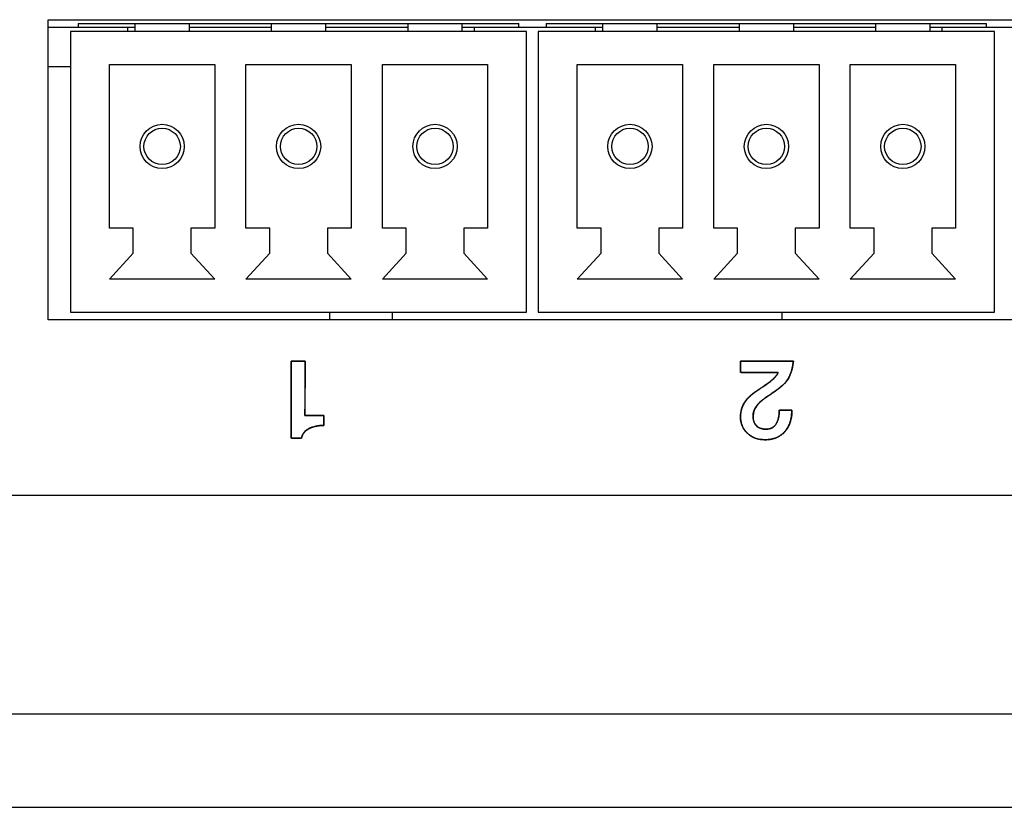
# Model space of a CAD drawing. Units: millimetres. Extents: x 5 to 1169, y 20 to 821.
# Drawn here: x 378 to 403, y 129 to 149 of the extents above; entities that cross this region are included whole.
import ezdxf

# ---------------------------------------------------------------- set-up
doc = ezdxf.new("R2010")
doc.units = ezdxf.units.MM
for name, color, linetype in [('00-3536-0200_XAS', 7, 'Continuous'), ('00-3541-0200_TAP', 7, 'Continuous'), ('BASE_3C_VERDA_MI', 7, 'Continuous'), ('BASE_CIRCUIT_GPO', 7, 'Continuous'), ('BASE_CIRCUIT_VEN', 7, 'Continuous'), ('Default', 7, 'Continuous'), ('Seri', 7, 'Continuous'), ('VENTILADOR_30X30', 7, 'Continuous')]:
    doc.layers.add(name, color=color, linetype=linetype)

# ---------------------------------------------------------------- blocks, each defined once
blk = doc.blocks.new('SE2')
at = {"layer": '00-3536-0200_XAS', "color": 7, "linetype": 'Continuous'}
for p, q in [((378.924, 141.298), (378.924, 148.998)), ((378.924, 148.998), (475.924, 148.998)), ((475.924, 141.298), (378.924, 141.298))]:
    blk.add_line(p, q, dxfattribs=at)
at = {"layer": '00-3541-0200_TAP', "color": 7, "linetype": 'Continuous'}
for p, q in [((465.237, 136.798), (227.761, 136.798)), ((130.251, 128.798), (562.747, 128.798))]:
    blk.add_line(p, q, dxfattribs=at)
at = {"layer": '00-3541-0200_TAP', "color": 7}
blk.add_line((130.251, 131.198), (562.747, 131.198), dxfattribs=at)
at = {"layer": 'BASE_3C_VERDA_MI', "color": 7, "linetype": 'Continuous'}
for p, q in [((381.144, 148.898), (381.144, 148.698)), ((382.544, 148.698), (382.544, 148.898)), ((384.644, 148.898), (384.644, 148.698)), ((386.044, 148.698), (386.044, 148.898)), ((388.144, 148.898), (388.144, 148.698)), ((389.544, 148.698), (389.544, 148.898)), ((393.144, 148.898), (393.144, 148.698)), ((394.544, 148.698), (394.544, 148.898)), ((396.644, 148.898), (396.644, 148.698)), ((398.044, 148.698), (398.044, 148.898)), ((400.144, 148.898), (400.144, 148.698)), ((401.544, 148.698), (401.544, 148.898)), ((391.194, 148.698), (379.494, 148.698)), ((379.494, 148.698), (379.494, 141.498)), ((391.194, 141.498), (391.194, 148.698)), ((403.194, 148.698), (391.494, 148.698)), ((391.494, 148.698), (391.494, 141.498)), ((403.194, 141.498), (403.194, 148.698)), ((380.494, 143.648), (380.494, 147.848)), ((380.494, 147.848), (383.194, 147.848)), ((383.194, 147.848), (383.194, 143.648)), ((383.994, 143.648), (383.994, 147.848)), ((383.994, 147.848), (386.694, 147.848)), ((386.694, 147.848), (386.694, 143.648)), ((387.494, 143.648), (387.494, 147.848)), ((387.494, 147.848), (390.194, 147.848)), ((390.194, 147.848), (390.194, 143.648)), ((392.494, 143.648), (392.494, 147.848)), ((392.494, 147.848), (395.194, 147.848)), ((395.194, 147.848), (395.194, 143.648)), ((395.994, 143.648), (395.994, 147.848)), ((395.994, 147.848), (398.694, 147.848)), ((398.694, 147.848), (398.694, 143.648)), ((399.494, 143.648), (399.494, 147.848)), ((399.494, 147.848), (402.194, 147.848)), ((402.194, 147.848), (402.194, 143.648)), ((381.105, 143.648), (380.494, 143.648)), ((381.105, 143.008), (381.105, 143.648)), ((383.194, 143.648), (382.584, 143.648)), ((382.584, 143.648), (382.584, 143.008)), ((384.605, 143.648), (383.994, 143.648)), ((384.605, 143.008), (384.605, 143.648)), ((386.694, 143.648), (386.084, 143.648)), ((386.084, 143.648), (386.084, 143.008)), ((388.105, 143.648), (387.494, 143.648)), ((388.105, 143.008), (388.105, 143.648)), ((390.194, 143.648), (389.584, 143.648)), ((389.584, 143.648), (389.584, 143.008)), ((393.105, 143.648), (392.494, 143.648)), ((393.105, 143.008), (393.105, 143.648)), ((395.194, 143.648), (394.584, 143.648)), ((394.584, 143.648), (394.584, 143.008)), ((396.605, 143.648), (395.994, 143.648)), ((396.605, 143.008), (396.605, 143.648)), ((398.694, 143.648), (398.084, 143.648)), ((398.084, 143.648), (398.084, 143.008)), ((400.105, 143.648), (399.494, 143.648)), ((400.105, 143.008), (400.105, 143.648)), ((402.194, 143.648), (401.584, 143.648)), ((401.584, 143.648), (401.584, 143.008)), ((380.494, 142.348), (381.105, 143.008)), ((382.584, 143.008), (383.194, 142.348)), ((383.994, 142.348), (384.605, 143.008)), ((386.084, 143.008), (386.694, 142.348)), ((387.494, 142.348), (388.105, 143.008)), ((389.584, 143.008), (390.194, 142.348)), ((392.494, 142.348), (393.105, 143.008)), ((394.584, 143.008), (395.194, 142.348)), ((395.994, 142.348), (396.605, 143.008)), ((398.084, 143.008), (398.694, 142.348)), ((399.494, 142.348), (400.105, 143.008)), ((401.584, 143.008), (402.194, 142.348)), ((383.194, 142.348), (380.494, 142.348)), ((386.694, 142.348), (383.994, 142.348)), ((390.194, 142.348), (387.494, 142.348)), ((395.194, 142.348), (392.494, 142.348)), ((398.694, 142.348), (395.994, 142.348)), ((402.194, 142.348), (399.494, 142.348)), ((379.494, 141.498), (391.194, 141.498)), ((391.494, 141.498), (403.194, 141.498))]:
    blk.add_line(p, q, dxfattribs=at)
for centre, radius in [((381.844, 145.748), 0.567), ((385.344, 145.748), 0.567), ((388.844, 145.748), 0.567), ((393.844, 145.748), 0.567), ((397.344, 145.748), 0.567), ((400.844, 145.748), 0.567), ((381.844, 145.748), 0.467), ((385.344, 145.748), 0.467), ((388.844, 145.748), 0.467), ((393.844, 145.748), 0.467), ((397.344, 145.748), 0.467), ((400.844, 145.748), 0.467)]:
    blk.add_circle(centre, radius, dxfattribs=at)
at = {"layer": 'BASE_CIRCUIT_GPO', "color": 7, "linetype": 'Continuous'}
for p, q in [((379.694, 148.798), (378.924, 148.798)), ((379.694, 148.898), (390.994, 148.898)), ((379.694, 148.898), (379.694, 148.798)), ((381.144, 148.798), (379.694, 148.798)), ((380.964, 148.698), (380.964, 148.798)), ((384.644, 148.798), (382.544, 148.798)), ((388.144, 148.798), (386.044, 148.798)), ((390.994, 148.798), (389.544, 148.798)), ((389.854, 148.698), (389.854, 148.798)), ((390.994, 148.798), (390.994, 148.898)), ((391.694, 148.798), (390.994, 148.798)), ((391.694, 148.898), (402.994, 148.898)), ((391.694, 148.898), (391.694, 148.798)), ((393.144, 148.798), (391.694, 148.798)), ((392.964, 148.698), (392.964, 148.798)), ((396.644, 148.798), (394.544, 148.798)), ((400.144, 148.798), (398.044, 148.798)), ((402.994, 148.798), (401.544, 148.798)), ((401.854, 148.698), (401.854, 148.798)), ((402.994, 148.798), (402.994, 148.898)), ((403.694, 148.798), (402.994, 148.798)), ((378.924, 147.798), (379.494, 147.798))]:
    blk.add_line(p, q, dxfattribs=at)
at = {"layer": 'BASE_CIRCUIT_VEN', "color": 7, "linetype": 'Continuous'}
for p, q in [((386.149, 141.298), (386.149, 141.498)), ((387.749, 141.298), (387.749, 141.498))]:
    blk.add_line(p, q, dxfattribs=at)
at = {"layer": 'VENTILADOR_30X30', "color": 7, "linetype": 'Continuous'}
blk.add_line((397.749, 141.298), (397.749, 141.498), dxfattribs=at)

msp = doc.modelspace()

# ---------------------------------------------------------------- linework, layer by layer
at = {"layer": 'Seri', "color": 7, "linetype": 'Continuous'}
for points in [[(385.158, 140.24), (385.158, 140.24), (385.511, 140.24), (385.511, 140.24)], [(385.158, 138.265), (385.158, 138.265), (385.158, 140.24), (385.158, 140.24)], [(385.511, 140.24), (385.511, 140.24), (385.508, 138.846), (385.508, 138.846)], [(396.678, 139.952), (396.678, 139.952), (396.678, 140.24), (396.678, 140.24)], [(396.678, 140.24), (396.678, 140.24), (398.036, 140.24), (398.036, 140.24)], [(397.646, 139.952), (397.646, 139.952), (396.678, 139.952), (396.678, 139.952)], [(397.675, 138.987), (397.675, 138.987), (397.996, 138.987), (397.996, 138.987)], [(397.996, 138.987), (397.996, 138.987), (397.996, 138.962), (397.996, 138.962)], [(385.508, 138.846), (385.508, 138.846), (385.994, 138.846), (385.994, 138.846)], [(385.994, 138.846), (385.994, 138.846), (385.994, 138.592), (385.994, 138.592)], [(385.418, 138.265), (385.418, 138.265), (385.158, 138.265), (385.158, 138.265)]]:
    msp.add_open_spline(points, degree=3, dxfattribs=at)
for points, degree, knots in [([(385.158, 140.24), (385.165, 140.24), (385.182, 140.24), (385.209, 140.24), (385.244, 140.24), (385.282, 140.24), (385.324, 140.24), (385.366, 140.24), (385.407, 140.24), (385.443, 140.24), (385.474, 140.24), (385.497, 140.24), (385.509, 140.24), (385.511, 140.234), (385.511, 140.185), (385.511, 140.095), (385.51, 139.974), (385.51, 139.828), (385.51, 139.668), (385.509, 139.501), (385.509, 139.337), (385.509, 139.183), (385.509, 139.048), (385.508, 138.942), (385.508, 138.871), (385.508, 138.846), (385.517, 138.846), (385.541, 138.846), (385.579, 138.846), (385.625, 138.846), (385.679, 138.846), (385.736, 138.846), (385.794, 138.846), (385.85, 138.846), (385.901, 138.846), (385.943, 138.846), (385.974, 138.846), (385.991, 138.846), (385.994, 138.845), (385.994, 138.836), (385.994, 138.82), (385.994, 138.798), (385.994, 138.771), (385.994, 138.742), (385.994, 138.712), (385.994, 138.682), (385.994, 138.654), (385.994, 138.629), (385.994, 138.61), (385.994, 138.597), (385.994, 138.592), (385.956, 138.592), (385.92, 138.59), (385.885, 138.587), (385.851, 138.584), (385.818, 138.579), (385.786, 138.573), (385.755, 138.566), (385.725, 138.558), (385.697, 138.549), (385.669, 138.539), (385.643, 138.528), (385.618, 138.515), (385.594, 138.502), (385.571, 138.488), (385.55, 138.473), (385.53, 138.456), (385.512, 138.439), (385.495, 138.421), (385.479, 138.401), (385.466, 138.381), (385.453, 138.36), (385.442, 138.338), (385.433, 138.314), (385.424, 138.29), (385.418, 138.265), (385.413, 138.265), (385.4, 138.265), (385.38, 138.265), (385.355, 138.265), (385.326, 138.265), (385.296, 138.265), (385.265, 138.265), (385.235, 138.265), (385.208, 138.265), (385.185, 138.265), (385.169, 138.265), (385.159, 138.265), (385.158, 138.274), (385.158, 138.343), (385.158, 138.47), (385.158, 138.643), (385.158, 138.849), (385.158, 139.076), (385.158, 139.312), (385.158, 139.545), (385.158, 139.763), (385.158, 139.954), (385.158, 140.105), (385.158, 140.204), (385.158, 140.24)], 1, [0, 0, 0.001179, 0.004451, 0.009416, 0.015677, 0.022835, 0.030491, 0.038247, 0.045704, 0.052463, 0.058126, 0.062295, 0.06457, 0.065805, 0.074799, 0.091277, 0.113663, 0.140382, 0.169858, 0.200516, 0.23078, 0.259074, 0.283824, 0.303453, 0.316386, 0.321047, 0.322669, 0.327172, 0.334006, 0.342623, 0.352473, 0.36301, 0.373684, 0.383946, 0.393248, 0.401042, 0.406779, 0.40991, 0.410381, 0.41202, 0.415022, 0.4191, 0.423968, 0.429338, 0.434923, 0.440437, 0.445592, 0.4501, 0.453677, 0.456033, 0.456882, 0.463756, 0.470434, 0.476922, 0.483226, 0.489355, 0.495315, 0.501115, 0.506766, 0.512277, 0.51766, 0.522926, 0.528088, 0.533154, 0.53809, 0.542905, 0.547618, 0.552251, 0.556824, 0.56136, 0.565883, 0.570416, 0.574982, 0.579603, 0.584303, 0.589101, 0.589968, 0.592376, 0.596031, 0.60064, 0.605908, 0.611543, 0.617252, 0.62274, 0.627715, 0.631884, 0.634952, 0.636626, 0.638339, 0.651082, 0.67443, 0.70615, 0.744009, 0.785775, 0.829215, 0.872098, 0.912189, 0.947258, 0.975071, 0.993396, 1, 1]), ([(398.036, 140.24), (398.017, 140.105), (397.987, 139.983), (397.945, 139.872), (397.892, 139.774), (397.831, 139.691), (397.762, 139.621), (397.672, 139.545), (397.562, 139.463), (397.43, 139.375), (397.321, 139.303), (397.258, 139.256), (397.203, 139.21), (397.156, 139.166), (397.117, 139.123), (397.078, 139.072), (397.046, 139.016), (397.022, 138.959), (397.008, 138.9), (397.003, 138.841), (397.006, 138.773), (397.018, 138.713), (397.037, 138.659), (397.063, 138.613), (397.098, 138.574), (397.139, 138.543), (397.188, 138.519), (397.243, 138.503), (397.306, 138.495), (397.373, 138.495), (397.435, 138.506), (397.491, 138.529), (397.539, 138.564), (397.579, 138.611), (397.613, 138.668), (397.64, 138.734), (397.659, 138.808), (397.67, 138.889), (397.675, 138.978), (397.705, 138.987), (397.788, 138.987), (397.888, 138.987), (397.969, 138.987), (397.996, 138.987), (397.996, 138.984), (397.996, 138.976), (397.996, 138.969), (397.996, 138.963), (397.995, 138.91), (397.981, 138.781), (397.95, 138.663), (397.903, 138.557), (397.84, 138.462), (397.761, 138.379), (397.671, 138.314), (397.569, 138.266), (397.456, 138.237), (397.332, 138.225), (397.216, 138.231), (397.111, 138.251), (397.015, 138.285), (396.927, 138.335), (396.849, 138.399), (396.784, 138.473), (396.734, 138.556), (396.7, 138.648), (396.682, 138.747), (396.679, 138.846), (396.687, 138.929), (396.706, 139.009), (396.734, 139.086), (396.772, 139.16), (396.814, 139.223), (396.86, 139.28), (396.912, 139.334), (396.971, 139.387), (397.038, 139.438), (397.154, 139.517), (397.256, 139.586), (397.331, 139.637), (397.377, 139.669), (397.4, 139.685), (397.481, 139.75), (397.547, 139.81), (397.597, 139.867), (397.631, 139.918), (397.636, 139.952), (397.473, 139.952), (397.191, 139.952), (396.9, 139.952), (396.706, 139.952), (396.678, 139.962), (396.678, 140.022), (396.678, 140.109), (396.678, 140.192), (396.678, 140.238), (396.772, 140.24), (397.098, 140.24), (397.519, 140.24), (397.882, 140.24), (398.036, 140.24)], 1, [0, 0, 0.014144, 0.027268, 0.039534, 0.051139, 0.061815, 0.071984, 0.084187, 0.098492, 0.114943, 0.128547, 0.136665, 0.144059, 0.150751, 0.156769, 0.163435, 0.170169, 0.176595, 0.182847, 0.189072, 0.196071, 0.202473, 0.208357, 0.213895, 0.219289, 0.224695, 0.2303, 0.236295, 0.242836, 0.249857, 0.256412, 0.26261, 0.268774, 0.275235, 0.282195, 0.289563, 0.297456, 0.305986, 0.315239, 0.318533, 0.327129, 0.337492, 0.345912, 0.348768, 0.349144, 0.349883, 0.350691, 0.351276, 0.356799, 0.370252, 0.382869, 0.394943, 0.40681, 0.418655, 0.430223, 0.441864, 0.453982, 0.466938, 0.47899, 0.490105, 0.500722, 0.511126, 0.521619, 0.531931, 0.541974, 0.55208, 0.562577, 0.572875, 0.58152, 0.590025, 0.598526, 0.607157, 0.615085, 0.622585, 0.630428, 0.638669, 0.647354, 0.66198, 0.674789, 0.684116, 0.68996, 0.692842, 0.703669, 0.712959, 0.720773, 0.72722, 0.730801, 0.747779, 0.776988, 0.807261, 0.82743, 0.830417, 0.836634, 0.845698, 0.854287, 0.859081, 0.868752, 0.902682, 0.946307, 0.983967, 1, 1]), ([(398.036, 140.24), (398.015, 140.016), (397.951, 139.839), (397.844, 139.707), (397.759, 139.603), (397.596, 139.476), (397.353, 139.326), (397.242, 139.249), (397.16, 139.177), (397.107, 139.111), (397.038, 139.025), (397.003, 138.934), (397.003, 138.838), (397.003, 138.725), (397.032, 138.639), (397.09, 138.581), (397.149, 138.523), (397.233, 138.493), (397.344, 138.493), (397.454, 138.493), (397.536, 138.539), (397.591, 138.629), (397.647, 138.719), (397.675, 138.839), (397.675, 138.987)], 3, [0, 0, 0, 0, 0.125, 0.125, 0.125, 0.25, 0.25, 0.25, 0.375, 0.375, 0.375, 0.5, 0.5, 0.5, 0.625, 0.625, 0.625, 0.75, 0.75, 0.75, 0.875, 0.875, 0.875, 1, 1, 1, 1]), ([(397.996, 138.962), (397.996, 138.742), (397.935, 138.564), (397.812, 138.428), (397.688, 138.293), (397.522, 138.225), (397.313, 138.225), (397.127, 138.225), (396.975, 138.281), (396.856, 138.392), (396.738, 138.503), (396.678, 138.645), (396.678, 138.818), (396.678, 138.953), (396.716, 139.078), (396.791, 139.19), (396.852, 139.283), (396.938, 139.368), (397.051, 139.447), (397.271, 139.596), (397.386, 139.674), (397.395, 139.682), (397.538, 139.789), (397.622, 139.879), (397.646, 139.952)], 3, [0, 0, 0, 0, 0.125, 0.125, 0.125, 0.25, 0.25, 0.25, 0.375, 0.375, 0.375, 0.5, 0.5, 0.5, 0.625, 0.625, 0.625, 0.75, 0.75, 0.75, 0.875, 0.875, 0.875, 1, 1, 1, 1]), ([(385.994, 138.592), (385.836, 138.592), (385.706, 138.564), (385.606, 138.509), (385.505, 138.453), (385.442, 138.372), (385.418, 138.265)], 3, [0, 0, 0, 0, 0.5, 0.5, 0.5, 1, 1, 1, 1])]:
    msp.add_open_spline(points, degree=degree, knots=knots, dxfattribs=at)

# ---------------------------------------------------------------- block references
at = {"layer": 'Default'}
msp.add_blockref('SE2', (0, 0), dxfattribs=at)

doc.saveas('drawing.dxf')
